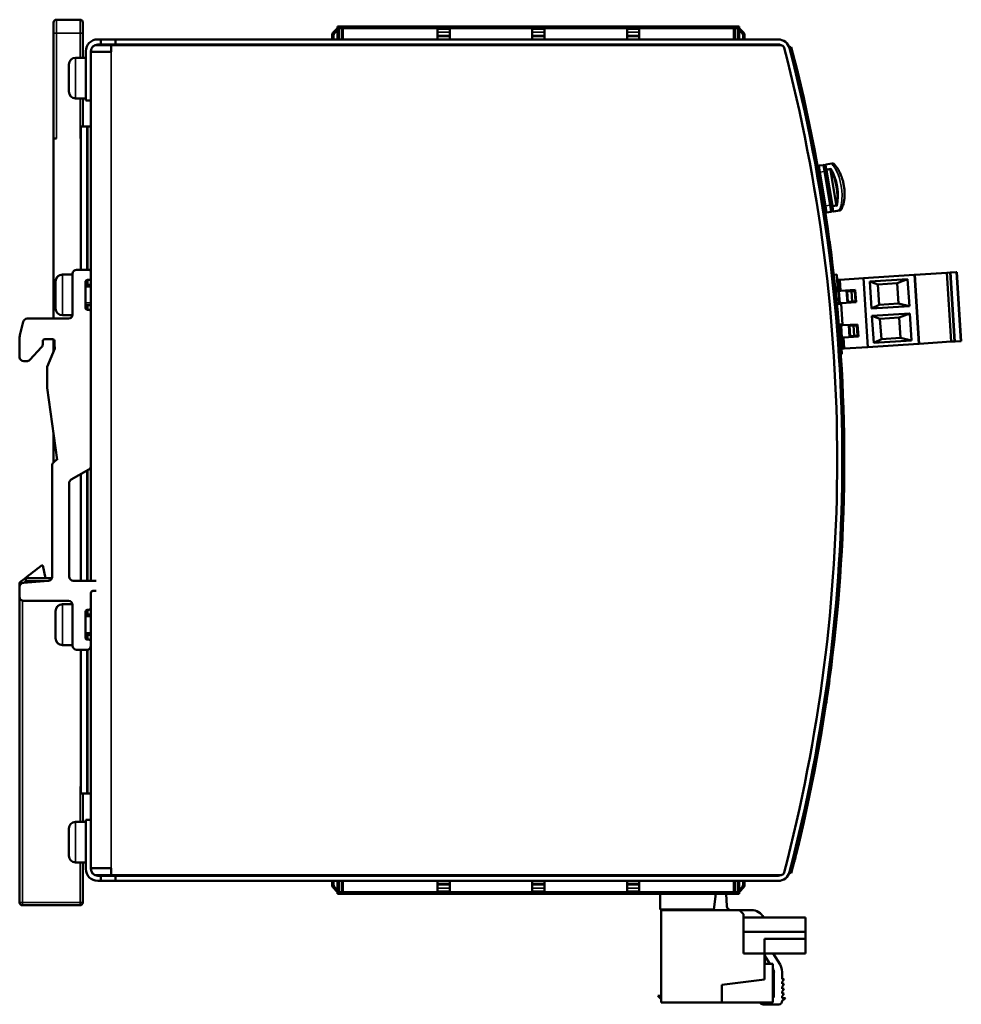
# Model space of a CAD drawing. Units: millimetres. Extents: x 19 to 269, y 35 to 180.
# Drawn here: x 130 to 269, y 35 to 180 of the extents above; entities that cross this region are included whole.
import ezdxf

# ---------------------------------------------------------------- set-up
doc = ezdxf.new("R2010")
doc.units = ezdxf.units.MM
doc.layers.add('Sichtbar (ISO)', color=7, linetype='Continuous', lineweight=50)
doc.layers.add('Sichtbar schmal (ISO)', color=7, linetype='Continuous', lineweight=35)

msp = doc.modelspace()

# ---------------------------------------------------------------- linework, layer by layer
at = {"layer": 'Sichtbar (ISO)'}
for p, q in [((135.27, 177.62), (135.27, 179.22)), ((139.17, 179.62), (135.67, 179.62)), ((139.57, 179.22), (139.57, 177.62)), ((177.12, 178.62), (177.42, 178.62)), ((177.12, 178.62), (177.12, 178.42)), ((177.62, 178.62), (177.42, 178.62)), ((177.92, 178.62), (177.62, 178.62)), ((177.62, 178.42), (177.62, 178.62)), ((235.51, 178.62), (177.92, 178.62)), ((177.92, 178.32), (177.92, 178.62)), ((235.51, 178.62), (235.51, 178.32)), ((235.81, 178.62), (235.51, 178.62)), ((236.01, 178.62), (235.81, 178.62)), ((235.81, 178.42), (235.81, 178.62)), ((236.01, 178.62), (236.31, 178.62)), ((236.31, 178.62), (236.31, 178.42)), ((135.27, 177.62), (135.27, 162.12)), ((139.57, 174.02), (139.57, 177.62)), ((176.32, 177.28), (176.32, 176.72)), ((176.52, 176.72), (176.52, 177.28)), ((177.02, 178.27), (176.53, 177.78)), ((176.67, 177.64), (177.09, 178.05)), ((177.09, 178.05), (177.02, 178.27)), ((177.12, 178.42), (177.14, 178.42)), ((177.12, 178.32), (177.12, 178.42)), ((177.12, 176.72), (177.12, 178.32)), ((177.32, 178.32), (177.32, 176.72)), ((177.62, 178.42), (177.42, 178.42)), ((177.92, 178.42), (177.62, 178.42)), ((177.74, 178.32), (177.92, 178.32)), ((177.74, 176.72), (177.74, 178.32)), ((177.92, 178.32), (177.92, 176.72)), ((191.85, 178.3), (193.65, 178.3)), ((191.85, 177.8), (191.85, 178.3)), ((191.85, 177.31), (191.85, 177.8)), ((191.85, 177.13), (191.85, 177.31)), ((191.85, 176.72), (191.85, 177.13)), ((193.65, 178.3), (193.65, 177.8)), ((193.65, 177.8), (193.65, 177.31)), ((193.65, 177.31), (193.65, 177.13)), ((193.65, 177.13), (193.65, 176.72)), ((205.82, 178.3), (207.62, 178.3)), ((205.82, 177.8), (205.82, 178.3)), ((205.82, 177.31), (205.82, 177.8)), ((205.82, 177.13), (205.82, 177.31)), ((205.82, 176.72), (205.82, 177.13)), ((207.62, 178.3), (207.62, 177.8)), ((207.62, 177.8), (207.62, 177.31)), ((207.62, 177.31), (207.62, 177.13)), ((207.62, 177.13), (207.62, 176.72)), ((219.79, 178.3), (221.59, 178.3)), ((219.79, 177.8), (219.79, 178.3)), ((219.79, 177.31), (219.79, 177.8)), ((219.79, 177.13), (219.79, 177.31)), ((219.79, 176.72), (219.79, 177.13)), ((221.59, 178.3), (221.59, 177.8)), ((221.59, 177.8), (221.59, 177.31)), ((221.59, 177.31), (221.59, 177.13)), ((221.59, 177.13), (221.59, 176.72)), ((235.81, 178.42), (235.51, 178.42)), ((235.51, 178.32), (235.7, 178.32)), ((235.51, 176.72), (235.51, 178.32)), ((235.7, 178.32), (235.7, 176.72)), ((236.01, 178.42), (235.81, 178.42)), ((236.11, 176.72), (236.11, 178.32)), ((236.3, 178.42), (236.31, 178.42)), ((236.31, 178.42), (236.31, 178.32)), ((236.31, 178.32), (236.31, 176.72)), ((236.41, 178.27), (236.35, 178.05)), ((236.35, 178.05), (236.77, 177.64)), ((236.91, 177.78), (236.41, 178.27)), ((236.91, 177.28), (236.91, 176.72)), ((237.11, 176.72), (237.11, 177.28)), ((143.76, 175.87), (141.33, 175.87)), ((141.76, 176.72), (142.21, 176.72)), ((142.21, 175.97), (141.76, 175.97)), ((142.21, 176.72), (144.41, 176.72)), ((142.21, 175.97), (142.21, 176.72)), ((144.41, 175.97), (142.21, 175.97)), ((143.76, 175.87), (242.46, 175.87)), ((143.76, 175.87), (143.76, 174.87)), ((144.41, 176.72), (144.41, 175.97)), ((242.05, 176.72), (144.41, 176.72)), ((144.41, 175.97), (242.05, 175.97)), ((177.12, 175.87), (177.12, 175.97)), ((177.32, 175.97), (177.32, 175.87)), ((177.74, 175.87), (177.74, 175.97)), ((177.92, 175.97), (177.92, 175.87)), ((235.51, 175.87), (235.51, 175.97)), ((235.7, 175.97), (235.7, 175.87)), ((236.11, 175.87), (236.11, 175.97)), ((236.31, 175.97), (236.31, 175.87)), ((244, 175.6), (243.71, 175.52)), ((140.01, 167.72), (140.01, 174.97)), ((140.76, 174.97), (140.76, 167.72)), ((140.76, 174.87), (143.76, 174.87)), ((137.51, 173.02), (137.51, 169.02)), ((140.01, 174.02), (138.51, 174.02)), ((244.61, 173.28), (244.6, 173.28)), ((244.63, 173.16), (244.62, 173.16)), ((245.25, 170.62), (245.24, 170.62)), ((245.26, 170.59), (245.25, 170.59)), ((245.27, 170.57), (245.26, 170.57)), ((245.38, 170.07), (245.37, 170.07)), ((245.42, 169.92), (245.41, 169.92)), ((140.01, 168.02), (138.51, 168.02)), ((139.57, 163.87), (139.57, 168.02)), ((140.76, 167.72), (140.01, 167.72)), ((140.76, 167.72), (140.76, 142.47)), ((139.26, 163.87), (139.26, 142.77)), ((139.26, 163.87), (140.14, 163.87)), ((140.33, 163.87), (140.14, 163.87)), ((140.76, 163.87), (140.33, 163.87)), ((135.27, 162.12), (135.26, 135.57)), ((135.67, 162.12), (135.27, 162.12)), ((139.26, 162.12), (139.17, 162.12)), ((248.69, 158.21), (248.1, 158.12)), ((249.99, 158.43), (249.1, 158.28)), ((248.07, 157.1), (247.94, 157.89)), ((248.01, 157.36), (248.02, 157.36)), ((248.07, 157.1), (248.18, 156.42)), ((248.92, 158.05), (249.05, 157.26)), ((248.94, 158.02), (248.93, 158.05)), ((249.04, 157.41), (248.94, 158.02)), ((249.04, 157.41), (249.91, 152.19)), ((249.88, 152.33), (249.05, 157.26)), ((250.59, 152.42), (249.76, 157.4)), ((248.28, 155.93), (248.27, 155.93)), ((248.28, 155.93), (248.27, 155.93)), ((248.29, 155.84), (248.28, 155.84)), ((248.63, 153.84), (248.62, 153.84)), ((248.64, 153.8), (248.63, 153.8)), ((248.66, 153.65), (248.65, 153.65)), ((248.72, 153.31), (248.71, 153.31)), ((248.72, 153.27), (248.71, 153.27)), ((248.86, 152.35), (248.89, 152.16)), ((249.02, 151.38), (248.89, 152.16)), ((248.93, 151.9), (248.94, 151.9)), ((249.25, 151.21), (249.84, 151.31)), ((249.88, 152.33), (250.01, 151.54)), ((250.01, 151.57), (249.91, 152.19)), ((250.02, 151.54), (250.01, 151.57)), ((250.25, 151.38), (251.14, 151.53)), ((249.66, 146.97), (249.65, 146.97)), ((249.67, 146.92), (249.66, 146.92)), ((249.67, 146.88), (249.66, 146.88)), ((249.93, 144.88), (249.92, 144.88)), ((249.94, 144.84), (249.93, 144.84)), ((249.94, 144.83), (249.93, 144.83)), ((140.46, 142.77), (138.66, 142.77)), ((140.76, 141.57), (140.76, 142.47)), ((266.9, 142.32), (262.21, 142.01)), ((267.4, 142.35), (266.9, 142.32)), ((266.9, 142.32), (267.56, 132.18)), ((267.5, 142.35), (267.4, 142.35)), ((267.4, 142.35), (268.06, 132.21)), ((268.3, 142.41), (267.5, 142.35)), ((268.4, 142.41), (268.3, 142.41)), ((268.4, 142.41), (269.06, 132.27)), ((135.56, 141.07), (135.56, 137.07)), ((138.06, 142.07), (136.56, 142.07)), ((138.06, 142.17), (138.06, 136.17)), ((139.96, 137.17), (139.96, 140.97)), ((140.26, 141.27), (140.46, 141.27)), ((140.76, 141.57), (140.76, 136.57)), ((250.69, 142.07), (250.26, 142.04)), ((250.69, 142.07), (250.84, 139.63)), ((250.84, 141.27), (250.74, 141.27)), ((251.14, 141.29), (250.84, 141.27)), ((250.84, 141.27), (251.07, 137.71)), ((254.63, 141.52), (251.14, 141.29)), ((251.14, 141.29), (251.24, 139.66)), ((262.11, 142.01), (254.63, 141.52)), ((254.63, 141.52), (255.29, 131.38)), ((261.15, 141.4), (255.56, 141.04)), ((255.56, 141.04), (255.82, 137.05)), ((256.74, 140.61), (255.56, 141.04)), ((259.59, 140.8), (256.74, 140.61)), ((259.59, 140.8), (261.15, 141.4)), ((259.78, 137.81), (259.59, 140.8)), ((261.41, 137.41), (261.15, 141.4)), ((262.21, 142.01), (262.11, 142.01)), ((262.21, 142.01), (262.87, 131.87)), ((140.76, 140.57), (139.96, 140.57)), ((250.47, 140.25), (250.46, 140.25)), ((250.47, 140.21), (250.46, 140.21)), ((250.5, 139.99), (250.49, 139.99)), ((250.5, 139.94), (250.49, 139.94)), ((250.54, 139.62), (250.53, 139.62)), ((250.54, 139.56), (250.84, 139.63)), ((250.81, 140.08), (250.91, 140.09)), ((251.02, 139.64), (251.24, 139.66)), ((251.02, 139.64), (251.13, 137.85)), ((251.24, 139.66), (253.43, 139.8)), ((252.26, 137.92), (252.14, 139.72)), ((252.23, 139.57), (252.85, 139.61)), ((252.23, 139.57), (252.33, 138.07)), ((252.85, 139.61), (253.35, 139.64)), ((252.95, 138.11), (252.85, 139.61)), ((253.45, 138.15), (253.35, 139.64)), ((253.55, 138.01), (253.43, 139.8)), ((256.74, 140.61), (256.94, 137.62)), ((250.64, 138.56), (250.63, 138.56)), ((250.68, 138.21), (250.67, 138.21)), ((250.68, 138.17), (250.67, 138.17)), ((250.96, 137.84), (250.71, 137.87)), ((251.13, 137.85), (251.36, 137.86)), ((251.36, 137.86), (253.55, 138.01)), ((251.36, 137.86), (251.37, 137.73)), ((252.95, 138.11), (252.33, 138.07)), ((252.95, 138.11), (253.45, 138.15)), ((140.76, 137.57), (139.96, 137.57)), ((140.46, 136.87), (140.26, 136.87)), ((140.76, 113.88), (140.76, 136.57)), ((250.73, 137.71), (250.72, 137.71)), ((250.73, 137.68), (251.37, 137.73)), ((250.76, 137.41), (250.74, 137.41)), ((250.96, 137.84), (250.97, 137.7)), ((251.56, 134.72), (251.37, 137.73)), ((256.94, 137.62), (255.82, 137.05)), ((255.82, 137.05), (261.41, 137.41)), ((256.94, 137.62), (259.78, 137.81)), ((259.78, 137.81), (261.41, 137.41)), ((130.8, 135.12), (130.3, 133.12)), ((137.46, 135.57), (131.38, 135.57)), ((138.06, 136.07), (136.56, 136.07)), ((250.92, 135.55), (250.91, 135.55)), ((261.48, 136.33), (255.89, 135.97)), ((257.07, 135.55), (255.89, 135.97)), ((255.89, 135.97), (256.15, 131.98)), ((259.92, 135.73), (257.07, 135.55)), ((257.07, 135.55), (257.27, 132.55)), ((259.92, 135.73), (261.48, 136.33)), ((260.11, 132.74), (259.92, 135.73)), ((261.74, 132.34), (261.48, 136.33)), ((251, 134.61), (250.99, 134.61)), ((251.56, 134.72), (251, 134.69)), ((251.01, 134.52), (251.17, 134.56)), ((251.02, 134.39), (251.01, 134.39)), ((251.03, 134.34), (251.02, 134.34)), ((251.05, 134.02), (251.04, 134.02)), ((251.16, 134.7), (251.17, 134.56)), ((251.26, 134.7), (251.5, 131.14)), ((251.34, 134.58), (251.57, 134.59)), ((251.34, 134.58), (251.46, 132.78)), ((251.56, 134.72), (251.57, 134.59)), ((251.57, 134.59), (253.76, 134.73)), ((252.59, 132.85), (252.47, 134.65)), ((252.56, 134.5), (253.18, 134.54)), ((252.56, 134.5), (252.66, 133)), ((253.18, 134.54), (253.68, 134.57)), ((253.28, 133.04), (253.18, 134.54)), ((253.77, 133.08), (253.68, 134.57)), ((253.88, 132.94), (253.76, 134.73)), ((130.26, 132.83), (130.26, 129.9)), ((133.66, 131.78), (133.66, 132.24)), ((133.96, 132.54), (135.12, 132.54)), ((135.26, 132.51), (135.26, 130.71)), ((135.42, 132.24), (135.42, 131.46)), ((251.13, 132.96), (251.12, 132.96)), ((251.29, 132.77), (251.15, 132.78)), ((251.16, 132.61), (251.15, 132.61)), ((251.16, 132.6), (251.15, 132.6)), ((251.29, 132.77), (251.45, 130.33)), ((251.32, 132.32), (251.42, 132.33)), ((251.46, 132.78), (251.69, 132.79)), ((251.69, 132.79), (253.88, 132.94)), ((251.69, 132.79), (251.79, 131.15)), ((253.28, 133.04), (252.66, 133)), ((253.28, 133.04), (253.77, 133.08)), ((257.27, 132.55), (256.15, 131.98)), ((256.15, 131.98), (261.74, 132.34)), ((257.27, 132.55), (260.11, 132.74)), ((260.11, 132.74), (261.74, 132.34)), ((267.56, 132.18), (262.87, 131.87)), ((268.06, 132.21), (267.56, 132.18)), ((268.16, 132.22), (268.06, 132.21)), ((268.96, 132.27), (268.16, 132.22)), ((269.06, 132.27), (268.96, 132.27)), ((131.74, 129.49), (133.5, 131.37)), ((135.46, 131.18), (134.31, 128.48)), ((251.5, 131.14), (251.4, 131.13)), ((251.79, 131.15), (251.5, 131.14)), ((255.29, 131.38), (251.79, 131.15)), ((262.77, 131.87), (255.29, 131.38)), ((262.87, 131.87), (262.77, 131.87)), ((130.86, 129.3), (131.3, 129.3)), ((251.31, 130.32), (251.45, 130.33)), ((134.31, 128.48), (134.31, 125.38)), ((134.31, 125.38), (135.8, 114.77)), ((135.26, 118.62), (135.26, 114.37)), ((135.58, 114.69), (135.15, 114.26)), ((135.8, 114.77), (135.79, 114.77)), ((135.06, 114.05), (135.06, 97.52)), ((137.86, 111.86), (140.46, 113.36)), ((140.76, 113.88), (140.76, 96.95)), ((139.26, 112.66), (139.26, 96.95)), ((137.56, 97.55), (137.56, 111.34)), ((133.5, 99.2), (133.68, 99.2)), ((133.68, 99.2), (134.06, 97.32)), ((130.95, 97.24), (130.42, 96.83)), ((135.03, 97.32), (131.2, 97.32)), ((130.26, 96.52), (130.26, 49.52)), ((130.26, 96.03), (130.26, 94.57)), ((134.51, 96.92), (130.82, 96.62)), ((141.46, 96.95), (138.16, 96.95)), ((140.76, 92.97), (140.76, 95.15)), ((141.06, 95.45), (141.46, 95.45)), ((130.86, 93.97), (137.46, 93.97)), ((138.06, 93.47), (136.56, 93.47)), ((138.06, 93.37), (138.06, 87.37)), ((140.76, 92.97), (140.76, 87.97)), ((135.56, 92.47), (135.56, 88.47)), ((139.96, 88.57), (139.96, 92.37)), ((140.76, 91.97), (139.96, 91.97)), ((140.26, 92.67), (140.46, 92.67)), ((140.76, 88.97), (139.96, 88.97)), ((138.06, 87.47), (136.56, 87.47)), ((140.46, 88.27), (140.26, 88.27)), ((140.76, 87.37), (140.76, 87.97)), ((140.76, 87.37), (140.76, 61.72)), ((138.66, 86.77), (140.16, 86.77)), ((139.26, 86.77), (139.26, 65.57)), ((249.61, 82.16), (249.6, 82.16)), ((249.61, 82.11), (249.6, 82.11)), ((249.62, 82.23), (249.61, 82.23)), ((249.14, 78.87), (249.13, 78.87)), ((249.24, 79.51), (249.23, 79.51)), ((249.25, 79.57), (249.24, 79.57)), ((139.16, 66.62), (139.26, 66.62)), ((139.26, 65.57), (140.14, 65.57)), ((139.56, 61.42), (139.56, 65.57)), ((140.33, 65.57), (140.14, 65.57)), ((140.76, 65.57), (140.33, 65.57)), ((140.01, 61.42), (138.51, 61.42)), ((140.01, 61.72), (140.76, 61.72)), ((140.01, 54.47), (140.01, 61.72)), ((140.76, 61.72), (140.76, 54.47)), ((137.51, 60.42), (137.51, 56.42)), ((245.42, 59.53), (245.41, 59.53)), ((245.39, 59.41), (245.38, 59.41)), ((244.77, 56.84), (244.76, 56.84)), ((244.77, 56.82), (244.76, 56.82)), ((244.78, 56.87), (244.77, 56.87)), ((140.01, 55.42), (138.51, 55.42)), ((139.56, 49.52), (139.56, 55.42)), ((244.44, 55.5), (244.43, 55.5)), ((244.51, 55.81), (244.5, 55.81)), ((244.61, 56.17), (244.6, 56.17)), ((143.76, 54.57), (140.76, 54.57)), ((143.76, 54.57), (143.76, 53.57)), ((244, 53.85), (243.71, 53.92)), ((143.76, 53.57), (141.33, 53.57)), ((141.76, 53.47), (142.21, 53.47)), ((142.21, 52.72), (141.76, 52.72)), ((142.21, 53.47), (144.41, 53.47)), ((142.21, 52.72), (142.21, 53.47)), ((144.41, 52.72), (142.21, 52.72)), ((242.46, 53.57), (143.76, 53.57)), ((144.41, 53.47), (144.41, 52.72)), ((242.05, 53.47), (144.41, 53.47)), ((144.41, 52.72), (242.05, 52.72)), ((176.32, 52.72), (176.32, 52.16)), ((176.52, 52.16), (176.52, 52.72)), ((177.12, 53.47), (177.12, 53.57)), ((177.12, 51.12), (177.12, 52.72)), ((177.32, 53.57), (177.32, 53.47)), ((177.32, 52.72), (177.32, 51.12)), ((177.74, 53.47), (177.74, 53.57)), ((177.74, 51.12), (177.74, 52.72)), ((177.92, 53.57), (177.92, 53.47)), ((177.92, 52.72), (177.92, 51.12)), ((191.85, 52.31), (191.85, 52.72)), ((191.85, 52.14), (191.85, 52.31)), ((193.65, 52.72), (193.65, 52.31)), ((193.65, 52.31), (193.65, 52.14)), ((205.82, 52.31), (205.82, 52.72)), ((205.82, 52.14), (205.82, 52.31)), ((207.62, 52.72), (207.62, 52.31)), ((207.62, 52.31), (207.62, 52.14)), ((219.79, 52.31), (219.79, 52.72)), ((219.79, 52.14), (219.79, 52.31)), ((221.59, 52.72), (221.59, 52.31)), ((221.59, 52.31), (221.59, 52.14)), ((235.51, 53.47), (235.51, 53.57)), ((235.51, 51.12), (235.51, 52.72)), ((235.7, 53.57), (235.7, 53.47)), ((235.7, 52.72), (235.7, 51.12)), ((236.11, 53.47), (236.11, 53.57)), ((236.11, 51.12), (236.11, 52.72)), ((236.31, 53.57), (236.31, 53.47)), ((236.31, 52.72), (236.31, 51.12)), ((236.91, 52.72), (236.91, 52.16)), ((237.11, 52.16), (237.11, 52.72)), ((176.53, 51.67), (177.02, 51.17)), ((177.09, 51.4), (176.67, 51.81)), ((177.02, 51.17), (177.09, 51.4)), ((177.12, 51.02), (177.12, 51.12)), ((177.14, 51.02), (177.12, 51.02)), ((177.12, 50.82), (177.12, 51.02)), ((177.42, 50.82), (177.12, 50.82)), ((177.42, 51.02), (177.62, 51.02)), ((177.42, 50.82), (177.62, 50.82)), ((177.62, 51.02), (177.62, 50.82)), ((177.62, 51.02), (177.92, 51.02)), ((177.62, 50.82), (177.92, 50.82)), ((177.92, 51.12), (177.74, 51.12)), ((177.92, 50.82), (177.92, 51.12)), ((177.92, 50.82), (235.51, 50.82)), ((191.85, 51.64), (191.85, 52.14)), ((191.85, 51.14), (191.85, 51.64)), ((193.65, 51.14), (191.85, 51.14)), ((193.65, 52.14), (193.65, 51.64)), ((193.65, 51.64), (193.65, 51.14)), ((205.82, 51.64), (205.82, 52.14)), ((205.82, 51.14), (205.82, 51.64)), ((207.62, 51.14), (205.82, 51.14)), ((207.62, 52.14), (207.62, 51.64)), ((207.62, 51.64), (207.62, 51.14)), ((219.79, 51.64), (219.79, 52.14)), ((219.79, 51.14), (219.79, 51.64)), ((221.59, 51.14), (219.79, 51.14)), ((221.59, 52.14), (221.59, 51.64)), ((221.59, 51.64), (221.59, 51.14)), ((224.65, 48.52), (224.65, 50.82)), ((232.87, 50.82), (232.6, 48.52)), ((234.4, 50.82), (234.51, 48.99)), ((235.7, 51.12), (235.51, 51.12)), ((235.51, 51.12), (235.51, 50.82)), ((235.51, 51.02), (235.81, 51.02)), ((235.51, 50.82), (235.81, 50.82)), ((235.81, 51.02), (236.01, 51.02)), ((235.81, 51.02), (235.81, 50.82)), ((235.81, 50.82), (236.01, 50.82)), ((236.31, 50.82), (236.01, 50.82)), ((236.31, 51.02), (236.3, 51.02)), ((236.31, 51.12), (236.31, 51.02)), ((236.31, 50.82), (236.31, 51.02)), ((236.77, 51.81), (236.35, 51.4)), ((236.35, 51.4), (236.41, 51.17)), ((236.41, 51.17), (236.91, 51.67)), ((130.66, 49.12), (139.16, 49.12)), ((232.6, 48.52), (224.65, 48.52)), ((224.81, 34.8), (224.81, 48.42)), ((224.81, 48.42), (236.37, 48.42)), ((225.74, 48.52), (225.74, 48.42)), ((227.1, 48.52), (227.1, 48.42)), ((231.04, 48.42), (231.04, 48.52)), ((232.54, 48.42), (232.54, 48.52)), ((236.37, 48.42), (236.97, 47.82)), ((236.37, 48.42), (238.12, 48.42)), ((236.97, 47.82), (236.97, 42.02)), ((246.07, 47.32), (236.97, 47.32)), ((246.07, 45.19), (246.07, 47.32)), ((246.07, 45.19), (236.97, 45.19)), ((246.07, 45.19), (246.07, 44.16)), ((240.07, 44.16), (246.07, 44.16)), ((240.07, 44.16), (240.07, 42.02)), ((246.07, 42.02), (246.07, 44.16)), ((236.97, 42.02), (240.07, 42.02)), ((240.07, 42.02), (240.07, 38.17)), ((246.07, 42.02), (240.07, 42.02)), ((240.12, 42.02), (240.12, 40.5)), ((240.85, 40.5), (240.12, 41.66)), ((241.31, 42.02), (242.34, 40.37)), ((240.12, 40.5), (241.26, 40.5)), ((241.26, 40.5), (241.26, 34.8)), ((241.44, 35.52), (241.44, 39.2)), ((242.64, 39.31), (242.64, 38.22)), ((240.07, 38.17), (233.77, 37.4)), ((242.64, 38.22), (242.94, 38.22)), ((242.94, 38.22), (242.64, 37.82)), ((242.64, 37.82), (242.64, 37.52)), ((233.77, 37.4), (233.77, 34.8)), ((242.64, 37.52), (242.94, 37.52)), ((242.94, 37.52), (242.64, 37.12)), ((242.64, 37.12), (242.64, 36.82)), ((242.64, 36.82), (242.94, 36.82)), ((242.94, 36.82), (242.64, 36.42)), ((242.64, 36.42), (242.64, 36.12)), ((224.31, 35.77), (224.81, 35.77)), ((224.81, 35.27), (224.31, 35.77)), ((241.26, 35.52), (241.44, 35.52)), ((242.64, 36.12), (242.94, 36.12)), ((242.94, 36.12), (242.64, 35.72)), ((242.64, 35.72), (242.64, 35.42)), ((242.64, 35.42), (243.14, 35.42)), ((243.14, 35.42), (242.64, 35.02)), ((233.77, 34.8), (224.81, 34.8)), ((241.26, 34.8), (233.77, 34.8)), ((242.14, 34.52), (239.84, 34.52))]:
    msp.add_line(p, q, dxfattribs=at)
for centre, radius, start, end in [((135.67, 179.22), 0.4, 89.9996, 179.9996), ((139.17, 179.22), 0.4, 359.9996, 89.9996), ((177.42, 178.32), 0.3, 90, 180), ((236.01, 178.32), 0.3, 0, 90), ((177.02, 177.28), 0.7, 135.0029, 180), ((177.02, 177.28), 0.5, 135.0029, 180), ((177.42, 178.32), 0.1, 90, 180), ((236.01, 178.32), 0.1, 0, 90), ((236.41, 177.28), 0.5, 0, 44.9971), ((236.41, 177.28), 0.7, 0, 44.9971), ((141.76, 174.97), 1.75, 90, 180), ((141.76, 174.97), 1, 90, 180), ((177.02, 176.12), 0.7, 192.3736, 200.9248), ((177.02, 176.12), 0.5, 197.4576, 210), ((236.41, 176.12), 0.5, 330, 342.5424), ((236.41, 176.12), 0.7, 339.0752, 347.6264), ((242.05, 174.97), 1.75, 14.6013, 90), ((242.05, 174.97), 1, 64.077, 90), ((242.46, 175.37), 0.5, 14.6691, 90), ((10.76, 114.72), 241.05, 345.3719, 14.6281), ((10.76, 114.72), 240, 345.3309, 14.6691), ((10.76, 114.72), 240.75, 14.6013, 14.6281), ((10.76, 114.72), 240.75, 345.3987, 14.6013), ((138.51, 173.02), 1, 90, 180), ((10.76, 114.72), 241.06, 14.03, 14.0577), ((10.76, 114.72), 241.06, 13.4085, 14.03), ((10.76, 114.72), 241.06, 13.2738, 13.396), ((10.76, 114.72), 241.06, 13.2371, 13.2738), ((138.51, 169.02), 1, 180, 270), ((248.73, 158.02), 0.2, 9.4713, 99.4713), ((249.13, 158.08), 0.2, 99.4713, 189.4713), ((250.05, 158.04), 0.4, 21.3346, 99.4713), ((248.13, 157.92), 0.2, 99.4713, 189.4713), ((10.76, 114.72), 241.06, 9.8201, 9.8416), ((10.77, 114.72), 241.06, 9.8416, 9.842), ((10.76, 114.72), 241.06, 9.338, 9.8201), ((10.76, 114.72), 241.06, 9.21, 9.2935), ((249.22, 151.41), 0.2, 189.4713, 279.4713), ((249.81, 151.51), 0.2, 279.4713, 9.4713), ((250.22, 151.57), 0.2, 189.4713, 279.4713), ((251.07, 151.92), 0.4, 279.4713, 357.6076), ((10.76, 114.72), 241.06, 7.6748, 7.6868), ((10.76, 114.72), 241.06, 7.1861, 7.6655), ((138.66, 142.17), 0.6, 90, 180), ((140.46, 142.47), 0.3, 0, 90), ((136.56, 141.07), 1, 90, 180), ((140.26, 140.97), 0.3, 90, 180), ((140.46, 141.57), 0.3, 270, 0), ((10.76, 114.72), 241.06, 5.9269, 6.0048), ((10.76, 114.72), 241.06, 5.6741, 5.9269), ((10.76, 114.72), 241.06, 5.5909, 5.6741), ((10.76, 114.72), 241.06, 5.4715, 5.5808), ((136.56, 137.07), 1, 180, 270), ((140.26, 137.17), 0.3, 180, 270), ((140.46, 136.57), 0.3, 0, 90), ((10.76, 114.72), 241.06, 5.3998, 5.4715), ((10.76, 114.72), 241.06, 4.9557, 5.3998), ((131.38, 134.97), 0.6, 90, 165.9638), ((137.46, 136.17), 0.6, 270, 0), ((10.76, 114.72), 241.06, 4.7329, 4.9557), ((10.76, 114.72), 241.06, 4.5902, 4.6679), ((10.76, 114.72), 241.06, 4.3379, 4.5902), ((131.46, 132.83), 1.2, 165.9638, 180), ((133.96, 132.24), 0.3, 90, 180), ((135.12, 132.24), 0.3, 0, 90), ((10.76, 114.72), 241.06, 4.2549, 4.3379), ((10.77, 114.72), 241.06, 4.2537, 4.2549), ((133.06, 131.78), 0.6, 316.8476, 0), ((136.42, 131.46), 1, 180, 196.2602), ((130.86, 129.9), 0.6, 180, 270), ((131.3, 129.9), 0.6, 270, 316.8476), ((135.79, 114.47), 0.3, 90, 135), ((135.36, 114.05), 0.3, 135, 180), ((140.16, 113.88), 0.6, 300, 0), ((138.16, 111.34), 0.6, 120, 180), ((131.2, 96.92), 0.4, 89.9996, 127.5217), ((134.46, 97.52), 0.6, 274.6391, 0), ((138.16, 97.55), 0.6, 180, 270), ((130.66, 96.52), 0.4, 127.5217, 179.9996), ((130.86, 96.03), 0.6, 94.6391, 180), ((141.46, 96.65), 0.3, 77.6955, 90), ((130.86, 94.57), 0.6, 180, 270), ((141.06, 95.15), 0.3, 90, 180), ((141.46, 95.75), 0.3, 270, 282.3045), ((136.56, 92.47), 1, 90, 180), ((137.46, 93.37), 0.6, 0, 90), ((140.46, 92.97), 0.3, 270, 0), ((140.26, 92.37), 0.3, 90, 180), ((140.26, 88.57), 0.3, 180, 270), ((136.56, 88.47), 1, 180, 270), ((138.66, 87.37), 0.6, 180, 270), ((140.16, 87.37), 0.6, 270, 0), ((140.46, 87.97), 0.3, 0, 90), ((10.76, 114.72), 241.06, 351.6152, 352.225), ((10.76, 114.72), 241.06, 352.2359, 352.2521), ((10.76, 114.72), 241.06, 351.4466, 351.6009), ((138.51, 60.42), 1, 90, 180), ((10.76, 114.72), 241.06, 346.7353, 346.7629), ((10.76, 114.72), 241.06, 346.1142, 346.7353), ((10.76, 114.72), 241.06, 345.9423, 346.1016), ((138.51, 56.42), 1, 180, 270), ((10.76, 114.72), 241.06, 345.8535, 345.9423), ((141.76, 54.47), 1.75, 180, 270), ((141.76, 54.47), 1, 180, 270), ((242.05, 54.47), 1.75, 270, 345.3987), ((242.46, 54.07), 0.5, 270, 345.3309), ((10.76, 114.72), 240.75, 345.3719, 345.3987), ((177.02, 53.32), 0.7, 159.0752, 167.6264), ((177.02, 53.32), 0.5, 150, 162.5424), ((236.41, 53.32), 0.5, 17.4576, 30), ((236.41, 53.32), 0.7, 12.3736, 20.9248), ((242.05, 54.47), 1, 270, 295.923), ((177.02, 52.16), 0.7, 180, 224.9971), ((177.02, 52.16), 0.5, 180, 224.9971), ((177.42, 51.12), 0.3, 180, 270), ((177.42, 51.12), 0.1, 180, 270), ((236.01, 51.12), 0.3, 270, 0), ((236.01, 51.12), 0.1, 270, 0), ((236.41, 52.16), 0.5, 315.0029, 0), ((236.41, 52.16), 0.7, 315.0029, 0), ((130.66, 49.52), 0.4, 179.9996, 269.9996), ((139.16, 49.52), 0.4, 269.9996, 359.9996), ((235.11, 49.02), 0.6, 183.4, 270), ((238.12, 46.42), 2, 26.7437, 90), ((240.24, 39.2), 1.21, 0.088, 31.7007), ((240.63, 39.31), 2.01, 0.0882, 31.9122), ((242.14, 35.02), 0.5, 270, 359.9756), ((239.84, 35.02), 0.5, 206.758, 269.999)]:
    msp.add_arc(centre, radius, start, end, dxfattribs=at)
for points in [[(245.25, 170.62), (245.26, 170.6), (245.26, 170.59), (245.26, 170.59)], [(245.26, 170.59), (245.27, 170.58), (245.27, 170.57), (245.27, 170.57)], [(249.67, 146.92), (249.67, 146.92), (249.67, 146.91), (249.67, 146.88)], [(249.93, 144.88), (249.93, 144.85), (249.94, 144.84), (249.94, 144.84)], [(249.94, 144.84), (249.94, 144.83), (249.94, 144.83), (249.94, 144.83)], [(250.47, 140.25), (250.47, 140.25), (250.47, 140.23), (250.47, 140.21)], [(130.95, 97.24), (131.8, 97.89), (132.65, 98.55), (133.5, 99.2)], [(249.25, 79.57), (249.24, 79.53), (249.24, 79.51), (249.24, 79.51)], [(244.78, 56.87), (244.77, 56.85), (244.77, 56.84), (244.77, 56.84)], [(244.77, 56.84), (244.77, 56.83), (244.77, 56.82), (244.77, 56.82)]]:
    msp.add_open_spline(points, degree=3, dxfattribs=at)
for points, knots in [([(250.37, 158.24), (250.37, 158.24), (250.37, 158.24), (250.33, 158.27), (250.3, 158.29), (250.21, 158.32), (250.17, 158.33), (250.09, 158.33), (250.05, 158.32), (250.01, 158.31), (250.01, 158.31), (250, 158.31)], [-0.04235521, -0.04235521, -0.04235521, -0.04235521, -0.04195511, -0.04195511, -0.02630341, -0.02630341, -0.01315193, -0.01315193, 0, 0, 0.00029229, 0.00029229, 0.00029229, 0.00029229]), ([(250.37, 158.24), (250.49, 158.12), (250.61, 157.98), (250.82, 157.69), (250.92, 157.53), (251.1, 157.2), (251.19, 157.03), (251.34, 156.68), (251.41, 156.5), (251.53, 156.14), (251.58, 155.95), (251.67, 155.58), (251.71, 155.39), (251.77, 155.02), (251.8, 154.83), (251.84, 154.45), (251.85, 154.26), (251.86, 153.89), (251.85, 153.7), (251.83, 153.33), (251.81, 153.15), (251.75, 152.79), (251.72, 152.61), (251.61, 152.23), (251.53, 152.02), (251.44, 151.83)], [-0.98979, -0.98979, -0.98979, -0.98979, -0.811554, -0.811554, -0.638182, -0.638182, -0.472375, -0.472375, -0.313195, -0.313195, -0.158842, -0.158842, -0.007403, -0.007403, 0.143014, 0.143014, 0.29426, 0.29426, 0.448157, 0.448157, 0.606494, 0.606494, 0.770939, 0.770939, 0.98979, 0.98979, 0.98979, 0.98979]), ([(249.77, 157.53), (249.76, 157.52), (249.76, 157.52), (249.75, 157.48), (249.75, 157.44), (249.76, 157.4)], [-0.01409658, -0.01409658, -0.01409658, -0.01409658, -0.01161634, -0.01161634, 0, 0, 0, 0]), ([(249.84, 157.68), (249.84, 157.68), (249.84, 157.68), (249.83, 157.66), (249.81, 157.64), (249.79, 157.58), (249.78, 157.56), (249.77, 157.53)], [-0.01831556, -0.01831556, -0.01831556, -0.01831556, -0.01817001, -0.01817001, -0.00886308, -0.00886308, 0, 0, 0, 0]), ([(248.63, 153.84), (248.63, 153.84), (248.63, 153.83), (248.64, 153.81), (248.64, 153.8), (248.64, 153.8)], [-0.02155383, -0.02155383, -0.02155383, -0.02155383, -0.01989453, -0.01989453, 0, 0, 0, 0]), ([(248.64, 153.8), (248.64, 153.77), (248.65, 153.74), (248.65, 153.7), (248.66, 153.68), (248.66, 153.66), (248.66, 153.66), (248.66, 153.65)], [-0.0336364, -0.0336364, -0.0336364, -0.0336364, -0.02326863, -0.02326863, -0.01670181, -0.01670181, -0.01406349, -0.01406349, -0.01406349, -0.01406349]), ([(248.72, 153.31), (248.72, 153.29), (248.72, 153.28), (248.72, 153.27), (248.72, 153.27), (248.72, 153.27)], [-0.02984358, -0.02984358, -0.02984358, -0.02984358, -0.02315011, -0.02315011, 0, 0, 0, 0]), ([(250.59, 152.42), (250.6, 152.4), (250.6, 152.38), (250.61, 152.35), (250.62, 152.33), (250.63, 152.31), (250.64, 152.31), (250.64, 152.31)], [-0.02832356, -0.02832356, -0.02832356, -0.02832356, -0.02214661, -0.02214661, -0.01655462, -0.01655462, -0.01577286, -0.01577286, -0.01577286, -0.01577286]), ([(250.76, 152.19), (250.76, 152.19), (250.76, 152.19), (250.74, 152.2), (250.72, 152.22), (250.68, 152.26), (250.66, 152.28), (250.64, 152.31)], [-0.00014605, -0.00014605, -0.00014605, -0.00014605, 0, 0, 0.00933878, 0.00933878, 0.0182322, 0.0182322, 0.0182322, 0.0182322]), ([(251.12, 151.64), (251.12, 151.64), (251.12, 151.64), (251.17, 151.65), (251.21, 151.66), (251.29, 151.69), (251.33, 151.71), (251.39, 151.77), (251.42, 151.8), (251.43, 151.83), (251.44, 151.83), (251.44, 151.83)], [-0.07299332, -0.07299332, -0.07299332, -0.07299332, -0.0727012, -0.0727012, -0.05849442, -0.05849442, -0.04429036, -0.04429036, -0.03116432, -0.03116432, -0.03037687, -0.03037687, -0.03037687, -0.03037687]), ([(250.47, 140.21), (250.48, 140.18), (250.48, 140.15), (250.48, 140.11), (250.49, 140.08), (250.49, 140.03), (250.5, 140.01), (250.5, 139.99)], [-0.03623582, -0.03623582, -0.03623582, -0.03623582, -0.02066048, -0.02066048, -0.01049302, -0.01049302, 0, 0, 0, 0]), ([(250.5, 139.99), (250.5, 139.97), (250.5, 139.96), (250.5, 139.95), (250.5, 139.94), (250.5, 139.94)], [-0.02754502, -0.02754502, -0.02754502, -0.02754502, -0.01847666, -0.01847666, 0, 0, 0, 0]), ([(250.68, 138.21), (250.68, 138.21), (250.68, 138.21), (250.68, 138.18), (250.68, 138.17), (250.68, 138.17)], [-0.04044138, -0.04044138, -0.04044138, -0.04044138, -0.03922501, -0.03922501, 0, 0, 0, 0]), ([(251, 134.61), (251.01, 134.58), (251.01, 134.55), (251.01, 134.51), (251.01, 134.48), (251.02, 134.43), (251.02, 134.41), (251.02, 134.39)], [-0.0361863, -0.0361863, -0.0361863, -0.0361863, -0.02063896, -0.02063896, -0.01048681, -0.01048681, 0, 0, 0, 0]), ([(251.02, 134.39), (251.02, 134.37), (251.02, 134.36), (251.02, 134.35), (251.03, 134.34), (251.03, 134.34)], [-0.02754441, -0.02754441, -0.02754441, -0.02754441, -0.01847631, -0.01847631, 0, 0, 0, 0]), ([(249.61, 82.16), (249.61, 82.16), (249.61, 82.15), (249.61, 82.12), (249.61, 82.12), (249.61, 82.11)], [-0.15657813, -0.15657813, -0.15657813, -0.15657813, -0.12063239, -0.12063239, -0.11430789, -0.11430789, -0.11430789, -0.11430789]), ([(244.51, 55.81), (244.5, 55.73), (244.48, 55.67), (244.45, 55.54), (244.44, 55.5), (244.44, 55.5)], [0.88162919, 0.88162919, 0.88162919, 0.88162919, 0.91859118, 0.91859118, 0.97877476, 0.97877476, 0.97877476, 0.97877476])]:
    msp.add_open_spline(points, degree=3, knots=knots, dxfattribs=at)
at = {"layer": 'Sichtbar schmal (ISO)'}
for p, q in [((135.67, 177.62), (135.67, 179.62)), ((139.17, 179.62), (139.17, 177.62)), ((135.27, 177.62), (135.67, 177.62)), ((135.67, 177.62), (135.67, 162.12)), ((139.17, 177.62), (135.67, 177.62)), ((139.17, 174.02), (139.17, 177.62)), ((139.17, 177.62), (139.57, 177.62)), ((177.74, 178.32), (177.32, 178.32)), ((177.92, 178.32), (235.51, 178.32)), ((193.65, 177.8), (191.85, 177.8)), ((191.85, 177.31), (193.65, 177.31)), ((193.65, 177.13), (191.85, 177.13)), ((207.62, 177.8), (205.82, 177.8)), ((205.82, 177.31), (207.62, 177.31)), ((207.62, 177.13), (205.82, 177.13)), ((221.59, 177.8), (219.79, 177.8)), ((219.79, 177.31), (221.59, 177.31)), ((221.59, 177.13), (219.79, 177.13)), ((236.11, 178.32), (235.7, 178.32)), ((143.76, 174.87), (143.76, 54.57)), ((138.51, 168.02), (138.51, 174.02)), ((139.17, 162.12), (139.17, 168.02)), ((140.14, 163.87), (140.14, 142.77)), ((140.33, 163.87), (140.33, 142.77)), ((248.86, 157.23), (248.69, 158.21)), ((249.1, 158.28), (249.11, 158.23)), ((249.11, 158.23), (249.99, 158.38)), ((249.11, 158.23), (249.21, 157.58)), ((249.99, 158.38), (249.99, 158.43)), ((250, 158.31), (249.99, 158.38)), ((248.27, 157.13), (248.07, 157.1)), ((248.1, 158.12), (248.27, 157.13)), ((248.27, 157.13), (248.86, 157.23)), ((249.09, 152.2), (248.27, 157.13)), ((248.86, 157.23), (249.05, 157.26)), ((248.86, 157.23), (249.68, 152.3)), ((249.24, 157.44), (249.04, 157.41)), ((249.84, 157.68), (249.21, 157.58)), ((249.21, 157.58), (249.24, 157.44)), ((249.24, 157.44), (249.77, 157.53)), ((250.11, 152.22), (249.24, 157.44)), ((248.89, 152.16), (249.09, 152.2)), ((249.68, 152.3), (249.09, 152.2)), ((249.09, 152.2), (249.25, 151.21)), ((249.88, 152.33), (249.68, 152.3)), ((249.84, 151.31), (249.68, 152.3)), ((249.91, 152.19), (250.11, 152.22)), ((250.64, 152.31), (250.11, 152.22)), ((250.11, 152.22), (250.13, 152.08)), ((250.13, 152.08), (250.76, 152.19)), ((250.13, 152.08), (250.24, 151.43)), ((251.13, 151.58), (250.24, 151.43)), ((250.24, 151.43), (250.25, 151.38)), ((251.13, 151.58), (251.12, 151.64)), ((251.14, 151.53), (251.13, 151.58)), ((267.5, 142.35), (268.16, 132.22)), ((268.3, 142.41), (268.96, 132.27)), ((136.56, 136.07), (136.56, 142.07)), ((140.14, 141.25), (140.14, 140.57)), ((140.33, 141.27), (140.33, 140.57)), ((262.11, 142.01), (262.77, 131.87)), ((140.76, 140.27), (139.96, 140.27)), ((139.96, 137.88), (140.76, 137.88)), ((140.14, 137.57), (140.14, 136.9)), ((140.33, 137.57), (140.33, 136.87)), ((140.33, 113.28), (140.33, 96.95)), ((140.14, 113.17), (140.14, 96.95)), ((130.95, 97.24), (131.2, 96.92)), ((131.2, 96.92), (131.2, 97.32)), ((130.26, 96.52), (130.52, 96.52)), ((130.62, 96.57), (130.42, 96.83)), ((131.2, 96.92), (130.81, 96.62)), ((134.51, 96.92), (131.2, 96.92)), ((130.66, 94.01), (130.66, 49.52)), ((136.56, 87.47), (136.56, 93.47)), ((140.76, 91.67), (139.96, 91.67)), ((140.14, 92.65), (140.14, 91.97)), ((140.33, 92.67), (140.33, 91.97)), ((139.96, 89.28), (140.76, 89.28)), ((140.14, 88.97), (140.14, 88.3)), ((140.33, 88.97), (140.33, 88.27)), ((140.14, 86.77), (140.14, 65.57)), ((140.33, 86.8), (140.33, 65.57)), ((139.16, 61.42), (139.16, 66.62)), ((138.51, 55.42), (138.51, 61.42)), ((139.16, 49.52), (139.16, 55.42)), ((191.85, 52.31), (193.65, 52.31)), ((205.82, 52.31), (207.62, 52.31)), ((219.79, 52.31), (221.59, 52.31)), ((177.32, 51.12), (177.74, 51.12)), ((235.51, 51.12), (177.92, 51.12)), ((193.65, 52.14), (191.85, 52.14)), ((191.85, 51.64), (193.65, 51.64)), ((207.62, 52.14), (205.82, 52.14)), ((205.82, 51.64), (207.62, 51.64)), ((221.59, 52.14), (219.79, 52.14)), ((219.79, 51.64), (221.59, 51.64)), ((235.7, 51.12), (236.11, 51.12)), ((130.66, 49.52), (130.26, 49.52)), ((130.66, 49.52), (139.16, 49.52)), ((130.66, 49.12), (130.66, 49.52)), ((139.56, 49.52), (139.16, 49.52)), ((139.16, 49.52), (139.16, 49.12)), ((230.54, 48.52), (230.54, 48.42))]:
    msp.add_line(p, q, dxfattribs=at)
for centre, major_axis, ratio, start_param, end_param in [((249.13, 158.06), (-0.197, -0.033), 0.861111, 4.712389, 6.283185), ((250.05, 158.04), (0.395, 0.066), 0.861111, 0.264164, 1.570796), ((249.24, 157.44), (-0.197, -0.033), 0.696694, 4.712389, 6.283185), ((248.83, 154.69), (0.63, -3.75), 0.479764, 0.84389, 2.297703), ((249.01, 154.72), (-0.66, 3.95), 0.455775, 3.94161, 5.483168), ((249.65, 154.83), (0.66, -3.95), 0.431787, 0.873707, 2.267886), ((250.11, 152.22), (-0.197, -0.033), 0.696694, 0, 1.570796), ((250.21, 151.6), (-0.197, -0.033), 0.861111, 0, 1.570796), ((251.07, 151.92), (0.395, 0.066), 0.861111, 4.712389, 6.019011)]:
    msp.add_ellipse(centre, major_axis=major_axis, ratio=ratio, start_param=start_param, end_param=end_param, dxfattribs=at)
for points, knots in [([(250, 158.31), (250.19, 158.12), (250.36, 157.88), (250.53, 157.59), (250.53, 157.58), (250.53, 157.58)], [-1.0061485, -1.0061485, -1.0061485, -1.0061485, -0.7032528, -0.7032528, -0.6970896, -0.6970896, -0.6970896, -0.6970896]), ([(251.38, 152.51), (251.35, 152.34), (251.31, 152.17), (251.22, 151.89), (251.17, 151.76), (251.12, 151.64)], [0.6970896, 0.6970896, 0.6970896, 0.6970896, 0.8592254, 0.8592254, 1.0061485, 1.0061485, 1.0061485, 1.0061485])]:
    msp.add_open_spline(points, degree=3, knots=knots, dxfattribs=at)

doc.saveas('drawing.dxf')
